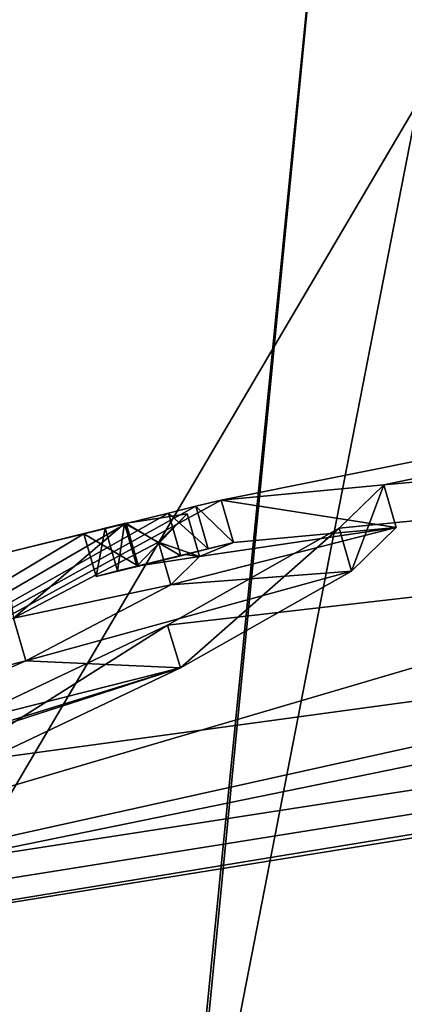
# Model space of a CAD drawing. Units: millimetres. Extents: x -65 to 126, y -173 to 252.
# Drawn here: x 10 to 11, y 76 to 78 of the extents above; entities that cross this region are included whole.
import ezdxf

# ---------------------------------------------------------------- set-up
doc = ezdxf.new("R2010")
doc.units = ezdxf.units.MM
doc.header["$LTSCALE"] = 52.148148
for name, color, linetype in [('120', 7, 'CONTINUOUS'), ('121', 7, 'CONTINUOUS'), ('122', 7, 'CONTINUOUS'), ('230', 7, 'CONTINUOUS'), ('231', 7, 'CONTINUOUS'), ('240', 7, 'CONTINUOUS'), ('247', 7, 'CONTINUOUS'), ('285', 7, 'CONTINUOUS'), ('286', 7, 'CONTINUOUS'), ('287', 7, 'CONTINUOUS'), ('395', 7, 'CONTINUOUS'), ('396', 7, 'CONTINUOUS'), ('403', 7, 'CONTINUOUS'), ('404', 7, 'CONTINUOUS'), ('588', 7, 'CONTINUOUS'), ('592', 7, 'CONTINUOUS'), ('611', 7, 'CONTINUOUS'), ('613', 7, 'CONTINUOUS'), ('75', 7, 'CONTINUOUS'), ('82', 7, 'CONTINUOUS')]:
    doc.layers.add(name, color=color, linetype=linetype)

msp = doc.modelspace()

# ---------------------------------------------------------------- linework, layer by layer
at = {"layer": '120', "linetype": 'CONTINUOUS'}
for points in [[(9.8753, 76.991, 90), (10.0168, 77.013, 90.8674), (9.9029, 76.8948, 90), (9.8753, 76.991, 90)], [(9.9029, 76.8948, 90), (10.0168, 77.013, 90.8674), (10.0444, 76.9167, 90.8675), (9.9029, 76.8948, 90)], [(10.0168, 77.013, 90.8674), (9.9521, 76.9487, 91.9013), (10.0444, 76.9167, 90.8675), (10.0168, 77.013, 90.8674)], [(9.7837, 76.9676, 89.76), (9.8321, 76.9802, 89.8767), (9.8113, 76.8714, 89.76), (9.7837, 76.9676, 89.76)], [(9.8113, 76.8714, 89.76), (9.8321, 76.9802, 89.8767), (9.8597, 76.884, 89.8767), (9.8113, 76.8714, 89.76)], [(9.8321, 76.9802, 89.8767), (9.8753, 76.991, 90), (9.8597, 76.884, 89.8767), (9.8321, 76.9802, 89.8767)], [(9.8597, 76.884, 89.8767), (9.8753, 76.991, 90), (9.9029, 76.8948, 90), (9.8597, 76.884, 89.8767)], [(9.9521, 76.9487, 91.9013), (9.6248, 76.7774, 92.983), (9.9797, 76.8523, 91.9014), (9.9521, 76.9487, 91.9013)], [(10.0444, 76.9167, 90.8675), (9.9521, 76.9487, 91.9013), (9.9797, 76.8523, 91.9014), (10.0444, 76.9167, 90.8675)], [(9.9797, 76.8523, 91.9014), (9.6248, 76.7774, 92.983), (9.6525, 76.6807, 92.9831), (9.9797, 76.8523, 91.9014)], [(9.6248, 76.7774, 92.983), (9.0557, 76.5294, 93.8601), (9.6525, 76.6807, 92.9831), (9.6248, 76.7774, 92.983)], [(9.6525, 76.6807, 92.9831), (9.0557, 76.5294, 93.8601), (9.0834, 76.4324, 93.8602), (9.6525, 76.6807, 92.9831)]]:
    msp.add_3dface(points, dxfattribs=at)
at = {"layer": '121', "linetype": 'CONTINUOUS'}
for points in [[(9.975, 77.0144, 89.76), (9.8793, 76.9911, 89.76), (10.0026, 76.9182, 89.76), (9.975, 77.0144, 89.76)], [(9.8793, 76.9911, 89.76), (9.7837, 76.9676, 89.76), (9.9069, 76.8949, 89.76), (9.8793, 76.9911, 89.76)], [(10.0026, 76.9182, 89.76), (9.8793, 76.9911, 89.76), (9.9069, 76.8949, 89.76), (10.0026, 76.9182, 89.76)], [(9.7837, 76.9676, 89.76), (9.8113, 76.8714, 89.76), (9.9069, 76.8949, 89.76), (9.7837, 76.9676, 89.76)]]:
    msp.add_3dface(points, dxfattribs=at)
at = {"layer": '122', "linetype": 'CONTINUOUS'}
for points in [[(10.4611, 77.0782, 91.7678), (10.0936, 77.0441, 90), (10.4887, 76.9818, 91.7666), (10.4611, 77.0782, 91.7678)], [(10.36, 76.9802, 92.7186), (10.4611, 77.0782, 91.7678), (10.3881, 76.8838, 92.7166), (10.36, 76.9802, 92.7186)], [(10.3881, 76.8838, 92.7166), (10.4611, 77.0782, 91.7678), (10.4887, 76.9818, 91.7666), (10.3881, 76.8838, 92.7166)], [(10.0367, 77.0301, 89.8763), (9.975, 77.0144, 89.76), (10.0643, 76.9339, 89.8763), (10.0367, 77.0301, 89.8763)], [(10.0936, 77.0441, 90), (10.0367, 77.0301, 89.8763), (10.1212, 76.9478, 90), (10.0936, 77.0441, 90)], [(10.1212, 76.9478, 90), (10.0367, 77.0301, 89.8763), (10.0643, 76.9339, 89.8763), (10.1212, 76.9478, 90)], [(10.0936, 77.0441, 90), (10.1212, 76.9478, 90), (10.4887, 76.9818, 91.7666), (10.0936, 77.0441, 90)], [(9.975, 77.0144, 89.76), (10.0026, 76.9182, 89.76), (10.0643, 76.9339, 89.8763), (9.975, 77.0144, 89.76)], [(9.9728, 76.7617, 93.8119), (10.36, 76.9802, 92.7186), (10.0017, 76.6651, 93.8097), (9.9728, 76.7617, 93.8119)], [(10.0017, 76.6651, 93.8097), (10.36, 76.9802, 92.7186), (10.3881, 76.8838, 92.7166), (10.0017, 76.6651, 93.8097)], [(9.2411, 76.4149, 94.8777), (9.9728, 76.7617, 93.8119), (9.2706, 76.318, 94.8761), (9.2411, 76.4149, 94.8777)], [(9.2706, 76.318, 94.8761), (9.9728, 76.7617, 93.8119), (10.0017, 76.6651, 93.8097), (9.2706, 76.318, 94.8761)]]:
    msp.add_3dface(points, dxfattribs=at)
at = {"layer": '230', "color": 7, "linetype": 'CONTINUOUS'}
for points in [[(10.0444, 76.9167, 90.8675), (9.9797, 76.8523, 91.9014), (10.4887, 76.9818, 91.7666), (10.0444, 76.9167, 90.8675)], [(9.9797, 76.8523, 91.9014), (10.3881, 76.8838, 92.7166), (10.4887, 76.9818, 91.7666), (9.9797, 76.8523, 91.9014)], [(10.1212, 76.9478, 90), (10.0444, 76.9167, 90.8675), (10.4887, 76.9818, 91.7666), (10.1212, 76.9478, 90)], [(10.0444, 76.9167, 90.8675), (10.1212, 76.9478, 90), (10.0119, 76.9214, 90), (10.0444, 76.9167, 90.8675)], [(9.9029, 76.8948, 90), (10.0444, 76.9167, 90.8675), (10.0119, 76.9214, 90), (9.9029, 76.8948, 90)], [(9.9797, 76.8523, 91.9014), (9.6525, 76.6807, 92.9831), (10.3881, 76.8838, 92.7166), (9.9797, 76.8523, 91.9014)], [(9.6525, 76.6807, 92.9831), (10.0017, 76.6651, 93.8097), (10.3881, 76.8838, 92.7166), (9.6525, 76.6807, 92.9831)], [(9.6525, 76.6807, 92.9831), (9.0834, 76.4324, 93.8602), (10.0017, 76.6651, 93.8097), (9.6525, 76.6807, 92.9831)], [(8.4137, 76.1726, 94.4369), (7.7466, 75.9364, 94.7674), (10.0017, 76.6651, 93.8097), (8.4137, 76.1726, 94.4369)], [(7.7466, 75.9364, 94.7674), (9.2706, 76.318, 94.8761), (10.0017, 76.6651, 93.8097), (7.7466, 75.9364, 94.7674)], [(9.0834, 76.4324, 93.8602), (8.4137, 76.1726, 94.4369), (10.0017, 76.6651, 93.8097), (9.0834, 76.4324, 93.8602)]]:
    msp.add_3dface(points, dxfattribs=at)
at = {"layer": '231', "color": 7, "linetype": 'CONTINUOUS'}
for points in [[(9.8597, 76.884, 89.8767), (9.9029, 76.8948, 90), (10.0643, 76.9339, 89.8763), (9.8597, 76.884, 89.8767)], [(10.0026, 76.9182, 89.76), (9.8597, 76.884, 89.8767), (10.0643, 76.9339, 89.8763), (10.0026, 76.9182, 89.76)], [(10.0643, 76.9339, 89.8763), (9.9029, 76.8948, 90), (10.0119, 76.9214, 90), (10.0643, 76.9339, 89.8763)], [(10.1212, 76.9478, 90), (10.0643, 76.9339, 89.8763), (10.0119, 76.9214, 90), (10.1212, 76.9478, 90)], [(9.8597, 76.884, 89.8767), (10.0026, 76.9182, 89.76), (9.9069, 76.8949, 89.76), (9.8597, 76.884, 89.8767)], [(9.8113, 76.8714, 89.76), (9.8597, 76.884, 89.8767), (9.9069, 76.8949, 89.76), (9.8113, 76.8714, 89.76)]]:
    msp.add_3dface(points, dxfattribs=at)
at = {"layer": '240', "linetype": 'CONTINUOUS'}
for points in [[(15.4905, 78.1257, -90), (10.0936, 77.0441, -90), (10.4611, 77.0782, -88.2322), (15.4905, 78.1257, -90)], [(21.3843, 78.0688, -84.0382), (15.4905, 78.1257, -90), (10.4611, 77.0782, -88.2322), (21.3843, 78.0688, -84.0382)], [(21.375, 78.0261, -83.8992), (21.3843, 78.0688, -84.0382), (7.766, 75.8375, -84.1596), (21.375, 78.0261, -83.8992)], [(7.766, 75.8375, -84.1596), (21.3843, 78.0688, -84.0382), (8.3664, 76.0554, -84.423), (7.766, 75.8375, -84.1596)], [(8.3664, 76.0554, -84.423), (21.3843, 78.0688, -84.0382), (9.2411, 76.4149, -85.1223), (8.3664, 76.0554, -84.423)], [(9.2411, 76.4149, -85.1223), (21.3843, 78.0688, -84.0382), (9.9728, 76.7617, -86.1881), (9.2411, 76.4149, -85.1223)], [(9.9728, 76.7617, -86.1881), (21.3843, 78.0688, -84.0382), (10.36, 76.9802, -87.2814), (9.9728, 76.7617, -86.1881)], [(10.36, 76.9802, -87.2814), (21.3843, 78.0688, -84.0382), (10.4611, 77.0782, -88.2322), (10.36, 76.9802, -87.2814)], [(20.8422, 75.7013, -79.1224), (21.375, 78.0261, -83.8992), (7.766, 75.8375, -84.1596), (20.8422, 75.7013, -79.1224)], [(10.0168, 77.013, -89.1326), (9.8753, 76.991, -90), (9.9521, 76.9487, -88.0987), (10.0168, 77.013, -89.1326)], [(9.8753, 76.991, -90), (9.6043, 76.9241, -90), (9.6248, 76.7774, -87.017), (9.8753, 76.991, -90)], [(9.9521, 76.9487, -88.0987), (9.8753, 76.991, -90), (9.6248, 76.7774, -87.017), (9.9521, 76.9487, -88.0987)]]:
    msp.add_3dface(points, dxfattribs=at)
at = {"layer": '247', "linetype": 'CONTINUOUS'}
for points in [[(15.4905, 78.1257, -90), (21.5593, 78.9308, -90), (8.0763, 75.9441, -95.738), (15.4905, 78.1257, -90)], [(21.5593, 78.9308, -90), (21.5142, 78.6938, -93.1936), (8.0763, 75.9441, -95.738), (21.5593, 78.9308, -90)], [(21.5142, 78.6938, -93.1936), (21.3843, 78.0688, -95.9618), (8.0763, 75.9441, -95.738), (21.5142, 78.6938, -93.1936)], [(10.0936, 77.0441, -90), (15.4905, 78.1257, -90), (8.0763, 75.9441, -95.738), (10.0936, 77.0441, -90)], [(21.3843, 78.0688, -95.9618), (11.5802, 74.676, -101.0373), (8.0763, 75.9441, -95.738), (21.3843, 78.0688, -95.9618)], [(10.0936, 77.0441, -90), (8.0763, 75.9441, -95.738), (10.0367, 77.0301, -90.1237), (10.0936, 77.0441, -90)], [(10.0367, 77.0301, -90.1237), (8.0763, 75.9441, -95.738), (9.975, 77.0144, -90.24), (10.0367, 77.0301, -90.1237)], [(9.975, 77.0144, -90.24), (8.0763, 75.9441, -95.738), (9.8793, 76.9911, -90.24), (9.975, 77.0144, -90.24)], [(9.8793, 76.9911, -90.24), (8.0763, 75.9441, -95.738), (9.7837, 76.9676, -90.24), (9.8793, 76.9911, -90.24)], [(9.6043, 76.9241, -90), (9.8753, 76.991, -90), (9.7837, 76.9676, -90.24), (9.6043, 76.9241, -90)], [(9.7837, 76.9676, -90.24), (9.8753, 76.991, -90), (9.8321, 76.9802, -90.1233), (9.7837, 76.9676, -90.24)], [(8.0763, 75.9441, -95.738), (9.6043, 76.9241, -90), (9.7837, 76.9676, -90.24), (8.0763, 75.9441, -95.738)], [(8.0763, 75.9441, -95.738), (11.5802, 74.676, -101.0373), (7.9903, 75.8748, -95.9468), (8.0763, 75.9441, -95.738)]]:
    msp.add_3dface(points, dxfattribs=at)
at = {"layer": '285', "linetype": 'CONTINUOUS'}
for points in [[(9.8753, 76.991, -90), (10.0168, 77.013, -89.1326), (9.9029, 76.8948, -90), (9.8753, 76.991, -90)], [(9.9029, 76.8948, -90), (10.0168, 77.013, -89.1326), (10.0444, 76.9167, -89.1325), (9.9029, 76.8948, -90)], [(10.0168, 77.013, -89.1326), (9.9521, 76.9487, -88.0987), (10.0444, 76.9167, -89.1325), (10.0168, 77.013, -89.1326)], [(9.7837, 76.9676, -90.24), (9.8321, 76.9802, -90.1233), (9.8113, 76.8714, -90.24), (9.7837, 76.9676, -90.24)], [(9.8113, 76.8714, -90.24), (9.8321, 76.9802, -90.1233), (9.8597, 76.884, -90.1233), (9.8113, 76.8714, -90.24)], [(9.8321, 76.9802, -90.1233), (9.8753, 76.991, -90), (9.8597, 76.884, -90.1233), (9.8321, 76.9802, -90.1233)], [(9.8597, 76.884, -90.1233), (9.8753, 76.991, -90), (9.9029, 76.8948, -90), (9.8597, 76.884, -90.1233)], [(9.9521, 76.9487, -88.0987), (9.6248, 76.7774, -87.017), (9.9797, 76.8523, -88.0986), (9.9521, 76.9487, -88.0987)], [(10.0444, 76.9167, -89.1325), (9.9521, 76.9487, -88.0987), (9.9797, 76.8523, -88.0986), (10.0444, 76.9167, -89.1325)], [(9.9797, 76.8523, -88.0986), (9.6248, 76.7774, -87.017), (9.6525, 76.6807, -87.0169), (9.9797, 76.8523, -88.0986)], [(9.6248, 76.7774, -87.017), (9.0557, 76.5294, -86.1399), (9.6525, 76.6807, -87.0169), (9.6248, 76.7774, -87.017)], [(9.6525, 76.6807, -87.0169), (9.0557, 76.5294, -86.1399), (9.0834, 76.4324, -86.1398), (9.6525, 76.6807, -87.0169)]]:
    msp.add_3dface(points, dxfattribs=at)
at = {"layer": '286', "linetype": 'CONTINUOUS'}
for points in [[(9.975, 77.0144, -90.24), (9.8793, 76.9911, -90.24), (10.0026, 76.9182, -90.24), (9.975, 77.0144, -90.24)], [(9.8793, 76.9911, -90.24), (9.7837, 76.9676, -90.24), (9.9069, 76.8949, -90.24), (9.8793, 76.9911, -90.24)], [(10.0026, 76.9182, -90.24), (9.8793, 76.9911, -90.24), (9.9069, 76.8949, -90.24), (10.0026, 76.9182, -90.24)], [(9.7837, 76.9676, -90.24), (9.8113, 76.8714, -90.24), (9.9069, 76.8949, -90.24), (9.7837, 76.9676, -90.24)]]:
    msp.add_3dface(points, dxfattribs=at)
at = {"layer": '287', "linetype": 'CONTINUOUS'}
for points in [[(10.4611, 77.0782, -88.2322), (10.0936, 77.0441, -90), (10.4887, 76.9818, -88.2334), (10.4611, 77.0782, -88.2322)], [(10.36, 76.9802, -87.2814), (10.4611, 77.0782, -88.2322), (10.3881, 76.8838, -87.2834), (10.36, 76.9802, -87.2814)], [(10.3881, 76.8838, -87.2834), (10.4611, 77.0782, -88.2322), (10.4887, 76.9818, -88.2334), (10.3881, 76.8838, -87.2834)], [(10.0367, 77.0301, -90.1237), (9.975, 77.0144, -90.24), (10.0643, 76.9339, -90.1237), (10.0367, 77.0301, -90.1237)], [(10.0936, 77.0441, -90), (10.0367, 77.0301, -90.1237), (10.1212, 76.9478, -90), (10.0936, 77.0441, -90)], [(10.1212, 76.9478, -90), (10.0367, 77.0301, -90.1237), (10.0643, 76.9339, -90.1237), (10.1212, 76.9478, -90)], [(10.0936, 77.0441, -90), (10.1212, 76.9478, -90), (10.4887, 76.9818, -88.2334), (10.0936, 77.0441, -90)], [(9.975, 77.0144, -90.24), (10.0026, 76.9182, -90.24), (10.0643, 76.9339, -90.1237), (9.975, 77.0144, -90.24)], [(9.9728, 76.7617, -86.1881), (10.36, 76.9802, -87.2814), (10.0017, 76.6651, -86.1903), (9.9728, 76.7617, -86.1881)], [(10.0017, 76.6651, -86.1903), (10.36, 76.9802, -87.2814), (10.3881, 76.8838, -87.2834), (10.0017, 76.6651, -86.1903)], [(9.2411, 76.4149, -85.1223), (9.9728, 76.7617, -86.1881), (9.2706, 76.318, -85.1239), (9.2411, 76.4149, -85.1223)], [(9.2706, 76.318, -85.1239), (9.9728, 76.7617, -86.1881), (10.0017, 76.6651, -86.1903), (9.2706, 76.318, -85.1239)]]:
    msp.add_3dface(points, dxfattribs=at)
at = {"layer": '395', "color": 7, "linetype": 'CONTINUOUS'}
for points in [[(10.0444, 76.9167, -89.1325), (9.9797, 76.8523, -88.0986), (10.4887, 76.9818, -88.2334), (10.0444, 76.9167, -89.1325)], [(9.9797, 76.8523, -88.0986), (10.3881, 76.8838, -87.2834), (10.4887, 76.9818, -88.2334), (9.9797, 76.8523, -88.0986)], [(10.1212, 76.9478, -90), (10.0444, 76.9167, -89.1325), (10.4887, 76.9818, -88.2334), (10.1212, 76.9478, -90)], [(10.0444, 76.9167, -89.1325), (10.1212, 76.9478, -90), (10.0119, 76.9214, -90), (10.0444, 76.9167, -89.1325)], [(9.9029, 76.8948, -90), (10.0444, 76.9167, -89.1325), (10.0119, 76.9214, -90), (9.9029, 76.8948, -90)], [(9.9797, 76.8523, -88.0986), (9.6525, 76.6807, -87.0169), (10.3881, 76.8838, -87.2834), (9.9797, 76.8523, -88.0986)], [(9.6525, 76.6807, -87.0169), (10.0017, 76.6651, -86.1903), (10.3881, 76.8838, -87.2834), (9.6525, 76.6807, -87.0169)], [(9.6525, 76.6807, -87.0169), (9.0834, 76.4324, -86.1398), (10.0017, 76.6651, -86.1903), (9.6525, 76.6807, -87.0169)], [(8.4137, 76.1726, -85.5631), (7.7466, 75.9364, -85.2326), (10.0017, 76.6651, -86.1903), (8.4137, 76.1726, -85.5631)], [(7.7466, 75.9364, -85.2326), (9.2706, 76.318, -85.1239), (10.0017, 76.6651, -86.1903), (7.7466, 75.9364, -85.2326)], [(9.0834, 76.4324, -86.1398), (8.4137, 76.1726, -85.5631), (10.0017, 76.6651, -86.1903), (9.0834, 76.4324, -86.1398)]]:
    msp.add_3dface(points, dxfattribs=at)
at = {"layer": '396', "color": 7, "linetype": 'CONTINUOUS'}
for points in [[(9.8597, 76.884, -90.1233), (9.9029, 76.8948, -90), (10.0643, 76.9339, -90.1237), (9.8597, 76.884, -90.1233)], [(10.0026, 76.9182, -90.24), (9.8597, 76.884, -90.1233), (10.0643, 76.9339, -90.1237), (10.0026, 76.9182, -90.24)], [(10.0643, 76.9339, -90.1237), (9.9029, 76.8948, -90), (10.0119, 76.9214, -90), (10.0643, 76.9339, -90.1237)], [(10.1212, 76.9478, -90), (10.0643, 76.9339, -90.1237), (10.0119, 76.9214, -90), (10.1212, 76.9478, -90)], [(9.8597, 76.884, -90.1233), (10.0026, 76.9182, -90.24), (9.9069, 76.8949, -90.24), (9.8597, 76.884, -90.1233)], [(9.8113, 76.8714, -90.24), (9.8597, 76.884, -90.1233), (9.9069, 76.8949, -90.24), (9.8113, 76.8714, -90.24)]]:
    msp.add_3dface(points, dxfattribs=at)
at = {"layer": '403', "linetype": 'CONTINUOUS'}
for points in [[(4.0907, 67, 12.6021), (10.7195, 67, 7.7858), (4.0907, 78.25, 12.6021), (4.0907, 67, 12.6021)], [(4.0907, 78.25, 12.6021), (10.7195, 67, 7.7858), (10.7195, 78.25, 7.7858), (4.0907, 78.25, 12.6021)]]:
    msp.add_3dface(points, dxfattribs=at)
at = {"layer": '404', "linetype": 'CONTINUOUS'}
for points in [[(10.7195, 67, -7.7858), (4.0907, 67, -12.6021), (10.7195, 78.25, -7.7858), (10.7195, 67, -7.7858)], [(10.7195, 78.25, -7.7858), (4.0907, 67, -12.6021), (4.0907, 78.25, -12.6021), (10.7195, 78.25, -7.7858)]]:
    msp.add_3dface(points, dxfattribs=at)
at = {"layer": '588', "linetype": 'CONTINUOUS'}
for points in [[(9.9809, 75.084, -199.4977), (11.1384, 81.0209, -199.924), (10.9005, 84.3189, -199.2954), (9.9809, 75.084, -199.4977)], [(10.5573, 74.8552, -200.0585), (11.1384, 81.0209, -199.924), (9.9809, 75.084, -199.4977), (10.5573, 74.8552, -200.0585)]]:
    msp.add_3dface(points, dxfattribs=at)
at = {"layer": '592', "linetype": 'CONTINUOUS'}
msp.add_3dface([(9.9367, 74.5553, -220.4996), (10.839, 83.792, -220.6981), (10.526, 74.4697, -219.9428), (9.9367, 74.5553, -220.4996)], dxfattribs=at)
at = {"layer": '611', "linetype": 'CONTINUOUS'}
for points in [[(9.9809, 75.084, -199.4977), (10.9005, 84.3189, -199.2954), (2.8948, 76.3293, -196.2072), (9.9809, 75.084, -199.4977)], [(10.9005, 84.3189, -199.2954), (3.4111, 81.4849, -196.096), (2.8948, 76.3293, -196.2072), (10.9005, 84.3189, -199.2954)], [(9.9809, 75.084, -199.4977), (2.8948, 76.3293, -196.2072), (2.4603, 71.2621, -196.3153), (9.9809, 75.084, -199.4977)]]:
    msp.add_3dface(points, dxfattribs=at)
at = {"layer": '613', "linetype": 'CONTINUOUS'}
for points in [[(10.839, 83.792, -220.6981), (9.9367, 74.5553, -220.4996), (3.4729, 82.0583, -223.9167), (10.839, 83.792, -220.6981)], [(9.9367, 74.5553, -220.4996), (2.9549, 76.9813, -223.807), (3.4729, 82.0583, -223.9167), (9.9367, 74.5553, -220.4996)], [(9.9367, 74.5553, -220.4996), (2.4943, 71.6923, -223.694), (2.9549, 76.9813, -223.807), (9.9367, 74.5553, -220.4996)]]:
    msp.add_3dface(points, dxfattribs=at)
at = {"layer": '75', "linetype": 'CONTINUOUS'}
for points in [[(15.4905, 78.1257, 90), (10.0936, 77.0441, 90), (10.4611, 77.0782, 91.7678), (15.4905, 78.1257, 90)], [(21.3843, 78.0688, 95.9618), (15.4905, 78.1257, 90), (10.4611, 77.0782, 91.7678), (21.3843, 78.0688, 95.9618)], [(21.375, 78.0261, 96.1008), (21.3843, 78.0688, 95.9618), (7.766, 75.8375, 95.8404), (21.375, 78.0261, 96.1008)], [(7.766, 75.8375, 95.8404), (21.3843, 78.0688, 95.9618), (8.3664, 76.0554, 95.577), (7.766, 75.8375, 95.8404)], [(8.3664, 76.0554, 95.577), (21.3843, 78.0688, 95.9618), (9.2411, 76.4149, 94.8777), (8.3664, 76.0554, 95.577)], [(9.2411, 76.4149, 94.8777), (21.3843, 78.0688, 95.9618), (9.9728, 76.7617, 93.8119), (9.2411, 76.4149, 94.8777)], [(9.9728, 76.7617, 93.8119), (21.3843, 78.0688, 95.9618), (10.36, 76.9802, 92.7186), (9.9728, 76.7617, 93.8119)], [(10.36, 76.9802, 92.7186), (21.3843, 78.0688, 95.9618), (10.4611, 77.0782, 91.7678), (10.36, 76.9802, 92.7186)], [(20.8422, 75.7013, 100.8776), (21.375, 78.0261, 96.1008), (7.766, 75.8375, 95.8404), (20.8422, 75.7013, 100.8776)], [(10.0168, 77.013, 90.8674), (9.8753, 76.991, 90), (9.9521, 76.9487, 91.9013), (10.0168, 77.013, 90.8674)], [(9.8753, 76.991, 90), (9.6043, 76.9241, 90), (9.6248, 76.7774, 92.983), (9.8753, 76.991, 90)], [(9.9521, 76.9487, 91.9013), (9.8753, 76.991, 90), (9.6248, 76.7774, 92.983), (9.9521, 76.9487, 91.9013)]]:
    msp.add_3dface(points, dxfattribs=at)
at = {"layer": '82', "linetype": 'CONTINUOUS'}
for points in [[(15.4905, 78.1257, 90), (21.5593, 78.9308, 90), (8.0763, 75.9441, 84.262), (15.4905, 78.1257, 90)], [(21.5593, 78.9308, 90), (21.5142, 78.6938, 86.8064), (8.0763, 75.9441, 84.262), (21.5593, 78.9308, 90)], [(21.5142, 78.6938, 86.8064), (21.3843, 78.0688, 84.0382), (8.0763, 75.9441, 84.262), (21.5142, 78.6938, 86.8064)], [(10.0936, 77.0441, 90), (15.4905, 78.1257, 90), (8.0763, 75.9441, 84.262), (10.0936, 77.0441, 90)], [(21.3843, 78.0688, 84.0382), (11.5802, 74.676, 78.9627), (8.0763, 75.9441, 84.262), (21.3843, 78.0688, 84.0382)], [(10.0936, 77.0441, 90), (8.0763, 75.9441, 84.262), (10.0367, 77.0301, 89.8763), (10.0936, 77.0441, 90)], [(10.0367, 77.0301, 89.8763), (8.0763, 75.9441, 84.262), (9.975, 77.0144, 89.76), (10.0367, 77.0301, 89.8763)], [(9.975, 77.0144, 89.76), (8.0763, 75.9441, 84.262), (9.8793, 76.9911, 89.76), (9.975, 77.0144, 89.76)], [(9.8793, 76.9911, 89.76), (8.0763, 75.9441, 84.262), (9.7837, 76.9676, 89.76), (9.8793, 76.9911, 89.76)], [(9.6043, 76.9241, 90), (9.8753, 76.991, 90), (9.7837, 76.9676, 89.76), (9.6043, 76.9241, 90)], [(9.7837, 76.9676, 89.76), (9.8753, 76.991, 90), (9.8321, 76.9802, 89.8767), (9.7837, 76.9676, 89.76)], [(8.0763, 75.9441, 84.262), (9.6043, 76.9241, 90), (9.7837, 76.9676, 89.76), (8.0763, 75.9441, 84.262)], [(8.0763, 75.9441, 84.262), (11.5802, 74.676, 78.9627), (7.9903, 75.8748, 84.0532), (8.0763, 75.9441, 84.262)]]:
    msp.add_3dface(points, dxfattribs=at)

doc.saveas('drawing.dxf')
